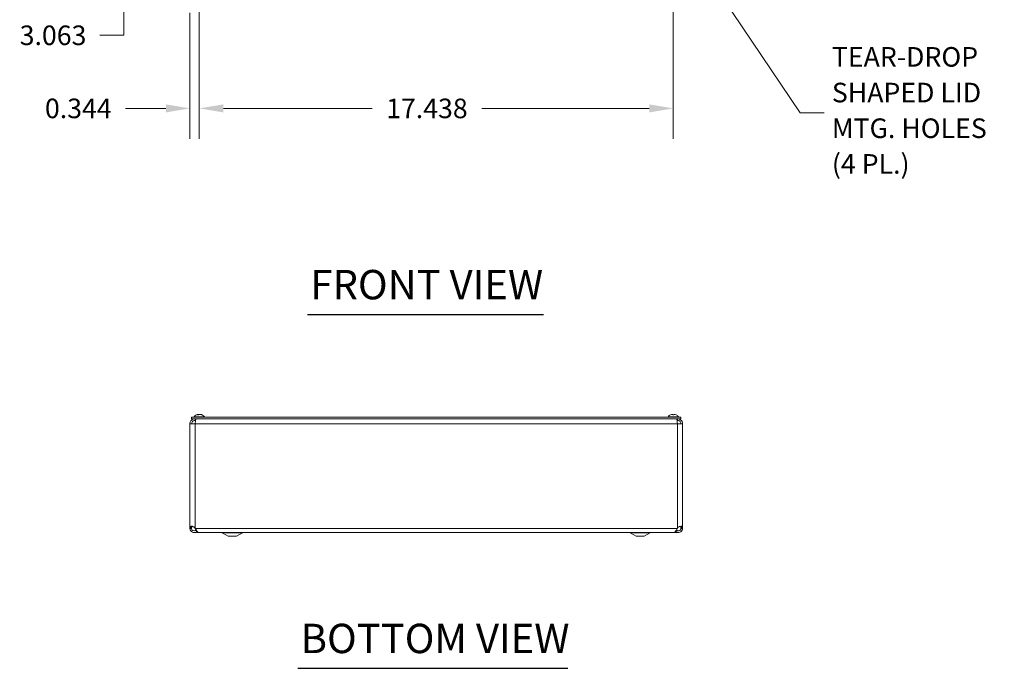
# Model space of a CAD drawing. Units: inches. Extents: x 5 to 147, y 3 to 87.
# Drawn here: x 33 to 70, y 21 to 45 of the extents above; entities that cross this region are included whole.
import ezdxf

# ---------------------------------------------------------------- set-up
doc = ezdxf.new("R2010")
doc.units = ezdxf.units.IN
doc.header["$LTSCALE"] = 9
doc.header["$MEASUREMENT"] = 0
for name, color, linetype, lineweight in [('Dimension (ANSI)', 7, 'Continuous', 5), ('Symbol (ANSI)', 7, 'Continuous', 5), ('Visible (ANSI)', 7, 'Continuous', 5), ('Visible Narrow (ANSI)', 7, 'Continuous', 5)]:
    doc.layers.add(name, color=color, linetype=linetype, lineweight=lineweight)
doc.styles.add('ROMANS', font='RomanS.shx')
doc.styles.add('Text Style168', font='tahoma.ttf')
doc.dimstyles.new('Default (ANSI)', dxfattribs={"dimscale": 9, "dimtxt": 0.08, "dimasz": 0.098425, "dimexe": 0.125, "dimexo": 0.0625, "dimgap": 0.031496, "dimtad": 0, "dimtih": 1, "dimtoh": 1, "dimdec": 3, "dimrnd": 1e-08, "dimzin": 0, "dimdsep": 46, "dimtxsty": 'ROMANS', "dimcen": 0.09, "dimdle": 0.393701, "dimclrd": 256, "dimclre": 256, "dimclrt": 256, "dimadec": 0, "dimazin": 0, "dimtfac": 0.875, "dimtofl": 0, "dimtmove": 0, "dimatfit": 3, "dimfxl": 1, "dimtolj": 1, "dimtzin": 0, "dimlwd": -1, "dimlwe": -1, "dimarcsym": 0})
doc.dimstyles.new('Default (ANSI)$7', dxfattribs={"dimscale": 9, "dimtxt": 0.08, "dimasz": 0.098425, "dimexe": 0.125, "dimexo": 0.0625, "dimgap": 0.031496, "dimtad": 0, "dimtih": 1, "dimtoh": 1, "dimdec": 3, "dimrnd": 1e-08, "dimzin": 0, "dimdsep": 46, "dimtxsty": 'ROMANS', "dimcen": 0.09, "dimdle": 0.393701, "dimclrd": 256, "dimclre": 256, "dimclrt": 256, "dimadec": 0, "dimazin": 0, "dimtfac": 0.875, "dimtofl": 0, "dimtmove": 0, "dimatfit": 3, "dimfxl": 1, "dimtolj": 1, "dimtzin": 0, "dimlwd": -1, "dimlwe": -1, "dimarcsym": 0})

# ---------------------------------------------------------------- blocks, each defined once
blk = doc.blocks.new('*D10')
at = {"layer": 'Defpoints', "color": 0, "transparency": 16777216}
for p in [(39.912, 47.608), (57.349, 47.608), (57.349, 41.974)]:
    blk.add_point(p, dxfattribs=at)
at = {"layer": 'Dimension (ANSI)', "transparency": 16777216}
for p, q in [((39.912, 47.046), (39.912, 40.849)), ((57.349, 47.046), (57.349, 40.849)), ((40.798, 41.974), (46.271, 41.974)), ((56.463, 41.974), (50.301, 41.974))]:
    blk.add_line(p, q, dxfattribs=at)
for points in [[(40.798, 42.122), (40.798, 41.827), (39.912, 41.974)], [(56.463, 42.122), (56.463, 41.827), (57.349, 41.974)]]:
    blk.add_solid(points, dxfattribs=at)
at = {"layer": 'Dimension (ANSI)', "transparency": 16777216, "insert": (48.286, 41.974), "char_height": 0.72, "attachment_point": 5, "style": 'ROMANS'}
blk.add_mtext('\\A1;17.438', dxfattribs=at)
blk = doc.blocks.new('*D22')
at = {"layer": 'Defpoints', "color": 0, "transparency": 16777216}
for p in [(39.912, 47.608), (39.568, 46.05), (39.912, 41.974)]:
    blk.add_point(p, dxfattribs=at)
at = {"layer": 'Dimension (ANSI)', "transparency": 16777216}
for p, q in [((39.912, 47.046), (39.912, 40.849)), ((39.568, 45.487), (39.568, 40.849)), ((38.682, 41.974), (37.202, 41.974)), ((40.798, 41.974), (41.683, 41.974))]:
    blk.add_line(p, q, dxfattribs=at)
for points in [[(38.682, 42.122), (38.682, 41.827), (39.568, 41.974)], [(40.798, 42.122), (40.798, 41.827), (39.912, 41.974)]]:
    blk.add_solid(points, dxfattribs=at)
at = {"layer": 'Dimension (ANSI)', "transparency": 16777216, "insert": (35.462, 41.974), "char_height": 0.72, "attachment_point": 5, "style": 'ROMANS'}
blk.add_mtext('\\A1;0.344', dxfattribs=at)
blk = doc.blocks.new('*D23')
at = {"layer": 'Defpoints', "color": 0, "transparency": 16777216}
for p in [(39.912, 48.925), (37.142, 45.863), (39.755, 45.863)]:
    blk.add_point(p, dxfattribs=at)
at = {"layer": 'Dimension (ANSI)', "transparency": 16777216}
for p, q in [((39.349, 48.925), (36.017, 48.925)), ((37.142, 48.04), (37.142, 46.749)), ((39.193, 45.863), (36.017, 45.863)), ((37.142, 45.863), (37.142, 44.663)), ((37.142, 44.663), (36.256, 44.663))]:
    blk.add_line(p, q, dxfattribs=at)
for points in [[(36.994, 48.04), (37.29, 48.04), (37.142, 48.925)], [(36.994, 46.749), (37.29, 46.749), (37.142, 45.863)]]:
    blk.add_solid(points, dxfattribs=at)
at = {"layer": 'Dimension (ANSI)', "transparency": 16777216, "insert": (34.533, 44.663), "char_height": 0.72, "attachment_point": 5, "style": 'ROMANS'}
blk.add_mtext('\\A1;3.063', dxfattribs=at)

msp = doc.modelspace()

# ---------------------------------------------------------------- linework, layer by layer
at = {"layer": 'Symbol (ANSI)', "lineweight": 30}
for p, q in [((43.89178, 34.39426), (52.57466, 34.39426)), ((43.53527, 21.38041), (53.46882, 21.38041))]:
    msp.add_line(p, q, dxfattribs=at)
at = {"layer": 'Visible (ANSI)'}
for p, q in [((57.63054, 30.62108), (39.63054, 30.62108)), ((39.63054, 30.55908), (39.63054, 30.62108)), ((57.63054, 30.55908), (39.63054, 30.55908)), ((39.71979, 30.63537), (40.10379, 30.63537)), ((39.71979, 30.63537), (39.71979, 30.62108)), ((39.75504, 30.49708), (39.75504, 30.55908)), ((39.75504, 30.49708), (39.77564, 30.49708)), ((39.8788, 30.70201), (39.84742, 30.70201)), ((39.88207, 30.72106), (39.88341, 30.70574)), ((39.94151, 30.72106), (39.94129, 30.71849)), ((40.00602, 30.70201), (39.98924, 30.70201)), ((40.10379, 30.63537), (40.10379, 30.62108)), ((57.15729, 30.63537), (57.54129, 30.63537)), ((57.15729, 30.63537), (57.15729, 30.62108)), ((57.3678, 30.70201), (57.33078, 30.70201)), ((57.33102, 30.72047), (57.33264, 30.70201)), ((57.36756, 30.72047), (57.36595, 30.70201)), ((57.50604, 30.49708), (57.48544, 30.49708)), ((57.50604, 30.49708), (57.50604, 30.55908)), ((57.54129, 30.63537), (57.54129, 30.62108)), ((57.63054, 30.55908), (57.63054, 30.62108)), ((39.56804, 26.53919), (39.56804, 30.37208)), ((39.56804, 30.37208), (39.75504, 30.37208)), ((57.50604, 30.37208), (57.69304, 30.37208)), ((57.69304, 30.37208), (57.69304, 26.53919)), ((39.56804, 26.53919), (39.61746, 26.53919)), ((39.56804, 26.52758), (39.56804, 26.53919)), ((39.61746, 26.52758), (39.56804, 26.52758)), ((39.61746, 26.53919), (39.63004, 26.53919)), ((39.63004, 26.52758), (39.61746, 26.52758)), ((39.63004, 26.53919), (39.63004, 26.52758)), ((39.75504, 26.53919), (39.76453, 26.52758)), ((57.49655, 26.52758), (57.50604, 26.53919)), ((57.64363, 26.53919), (57.63104, 26.53919)), ((57.63104, 26.52758), (57.63104, 26.53919)), ((57.64363, 26.52758), (57.63104, 26.52758)), ((57.69304, 26.53919), (57.64363, 26.53919)), ((57.69304, 26.52758), (57.64363, 26.52758)), ((57.69304, 26.53919), (57.69304, 26.52758)), ((39.82067, 26.43383), (39.81004, 26.43383)), ((39.81004, 26.43383), (39.81004, 26.37133)), ((39.81004, 26.37133), (57.45104, 26.37133)), ((39.90105, 26.37183), (57.36003, 26.37183)), ((40.98054, 26.24633), (40.75775, 26.36409)), ((40.98054, 26.24633), (41.28054, 26.24633)), ((41.28054, 26.24633), (41.50334, 26.36409)), ((55.98054, 26.24633), (55.75775, 26.36409)), ((55.98054, 26.24633), (56.28054, 26.24633)), ((56.28054, 26.24633), (56.50334, 26.36409)), ((57.45104, 26.43383), (57.44042, 26.43383)), ((57.45104, 26.43383), (57.45104, 26.37133))]:
    msp.add_line(p, q, dxfattribs=at)
for centre, radius, start, end in [((39.91179, 30.46908), 0.254, 98.385579, 139.104014), ((39.91179, 30.46908), 0.254, 40.895986, 81.614421), ((57.34929, 30.46908), 0.254, 113.896093, 139.104014), ((57.24972, 30.69381), 0.0082, 90.037037, 113.896093), ((57.44886, 30.69381), 0.0082, 66.103907, 89.962963), ((57.34929, 30.46908), 0.254, 40.895986, 66.103907), ((40.72854, 26.30883), 0.0625, 62.141603, 90), ((41.53254, 26.30883), 0.0625, 90, 117.858397), ((55.72854, 26.30883), 0.0625, 62.141603, 90), ((56.53254, 26.30883), 0.0625, 90, 117.858397)]:
    msp.add_arc(centre, radius, start, end, dxfattribs=at)
for centre, major_axis, ratio, start_param, end_param in [((39.91571, 30.46948), (-0.02583, 0.25264), 0.51565398, 0.07468819, 0.35927616), ((39.91394, 30.46948), (-0.04658, 0.24965), 0.87991271, 6.24781257, 6.24963751), ((39.90774, 30.46948), (0.02503, 0.25272), 0.46707333, 0.17359751, 0.45818549), ((39.90942, 30.46948), (0.04232, 0.25041), 0.85235254, 0.27044669, 0.32074699), ((39.91584, 30.46948), (-0.02503, 0.25272), 0.46707333, 6.10776286, 6.10958779), ((39.91416, 30.46948), (-0.04232, 0.25041), 0.85235254, 5.72815064, 6.01273861), ((39.90964, 30.46948), (0.04658, 0.24965), 0.87991271, 6.03397007, 6.31855804), ((57.34916, 30.46948), (0.24185, 0.07749), 0.99580318, 1.3868503, 1.67143828), ((57.35387, 30.46948), (-0.02214, 0.25299), 0.02792688, 0.12492242, 0.40951039), ((57.34471, 30.46948), (0.02214, 0.25299), 0.02792688, 5.87367492, 6.15826289), ((57.34942, 30.46948), (0.24185, -0.07749), 0.99580318, 1.47015438, 1.75474235)]:
    msp.add_ellipse(centre, major_axis=major_axis, ratio=ratio, start_param=start_param, end_param=end_param, dxfattribs=at)
for points, knots in [([(39.75504, 30.55908), (39.69801, 30.55908), (39.64162, 30.53132), (39.60684, 30.48612), (39.58191, 30.45372), (39.56804, 30.41296), (39.56804, 30.37208)], [0, 0, 0, 0, 0.91494517, 0.91494517, 0.91494517, 1.57079633, 1.57079633, 1.57079633, 1.57079633]), ([(39.63004, 30.37208), (39.63004, 30.41424), (39.65301, 30.4557), (39.68876, 30.47806), (39.7085, 30.49041), (39.73175, 30.49708), (39.75504, 30.49708)], [0, 0, 0, 0, 1.01187757, 1.01187757, 1.01187757, 1.57079633, 1.57079633, 1.57079633, 1.57079633]), ([(39.75504, 30.37208), (39.76362, 30.42911), (39.7722, 30.48551), (39.78078, 30.52029), (39.78693, 30.54522), (39.79308, 30.55908), (39.79924, 30.55908)], [0, 0, 0, 0, 0.91494517, 0.91494517, 0.91494517, 1.57079633, 1.57079633, 1.57079633, 1.57079633]), ([(39.84572, 30.70131), (39.84575, 30.70134), (39.84578, 30.70136), (39.84627, 30.70177), (39.84688, 30.70201), (39.84742, 30.70201)], [0.02288164246, 0.02288164246, 0.02288164246, 0.02288164246, 0.02337727005, 0.02337727005, 0.03121300953, 0.03121300953, 0.03121300953, 0.03121300953]), ([(39.87515, 30.72043), (39.87659, 30.72063), (39.87797, 30.72082), (39.88018, 30.72107), (39.88101, 30.72113), (39.88197, 30.72115), (39.88217, 30.7211), (39.88186, 30.72088), (39.88134, 30.72071), (39.88047, 30.72049), (39.88036, 30.72046), (39.88023, 30.72043)], [0, 0, 0, 0, 0.0125584344, 0.0125584344, 0.0251168687, 0.0251168687, 0.0376591237, 0.0376591237, 0.0502013786, 0.0502013786, 0.0520674753, 0.0520674753, 0.0520674753, 0.0520674753]), ([(39.91157, 30.72043), (39.91079, 30.72063), (39.90967, 30.72082), (39.90696, 30.72107), (39.90538, 30.72113), (39.90223, 30.72115), (39.90046, 30.7211), (39.89698, 30.72088), (39.89528, 30.72071), (39.89361, 30.72049), (39.8934, 30.72046), (39.89318, 30.72043)], [0, 0, 0, 0, 0.0125584344, 0.0125584344, 0.0251168687, 0.0251168687, 0.0376591237, 0.0376591237, 0.0502013786, 0.0502013786, 0.052067488, 0.052067488, 0.052067488, 0.052067488]), ([(39.91201, 30.72043), (39.91279, 30.72063), (39.91391, 30.72082), (39.91662, 30.72107), (39.9182, 30.72113), (39.92135, 30.72115), (39.92313, 30.7211), (39.9266, 30.72088), (39.9283, 30.72071), (39.92997, 30.72049), (39.93019, 30.72046), (39.9304, 30.72043)], [0, 0, 0, 0, 0.0125556101, 0.0125556101, 0.0251112202, 0.0251112202, 0.0376562994, 0.0376562994, 0.0502013785, 0.0502013785, 0.0520674752, 0.0520674752, 0.0520674752, 0.0520674752]), ([(39.94843, 30.72043), (39.94699, 30.72063), (39.94561, 30.72082), (39.9434, 30.72107), (39.94258, 30.72113), (39.94173, 30.72115), (39.94152, 30.72112), (39.94152, 30.72106)], [0, 0, 0, 0, 0.0125584344, 0.0125584344, 0.0251168687, 0.0251168687, 0.0346359476, 0.0346359476, 0.0346359476, 0.0346359476]), ([(40.00602, 30.70201), (40.00693, 30.70201), (40.00799, 30.70177), (40.00886, 30.70136), (40.00892, 30.70134), (40.00897, 30.70131)], [0.09312996995, 0.09312996995, 0.09312996995, 0.09312996995, 0.10096570943, 0.10096570943, 0.10146133702, 0.10146133702, 0.10146133702, 0.10146133702]), ([(57.31753, 30.72043), (57.31917, 30.72063), (57.32092, 30.72082), (57.32418, 30.72107), (57.32568, 30.72113), (57.32807, 30.72115), (57.32912, 30.7211), (57.33056, 30.72088), (57.33095, 30.72071), (57.33102, 30.72049), (57.33103, 30.72046), (57.33102, 30.72043)], [0, 0, 0, 0, 0.0125584344, 0.0125584344, 0.0251168687, 0.0251168687, 0.0376591237, 0.0376591237, 0.0502013786, 0.0502013786, 0.0520674753, 0.0520674753, 0.0520674753, 0.0520674753]), ([(57.33075, 30.70131), (57.33075, 30.70134), (57.33075, 30.70136), (57.33074, 30.70177), (57.33075, 30.70201), (57.33078, 30.70201)], [0.02288164246, 0.02288164246, 0.02288164246, 0.02288164246, 0.02337727005, 0.02337727005, 0.03121300953, 0.03121300953, 0.03121300953, 0.03121300953]), ([(57.36756, 30.72043), (57.36753, 30.72063), (57.36783, 30.72082), (57.36909, 30.72107), (57.37006, 30.72113), (57.37232, 30.72115), (57.37376, 30.7211), (57.37694, 30.72088), (57.37868, 30.72071), (57.38056, 30.72049), (57.3808, 30.72046), (57.38105, 30.72043)], [0, 0, 0, 0, 0.0125556101, 0.0125556101, 0.0251112202, 0.0251112202, 0.0376562994, 0.0376562994, 0.0502013785, 0.0502013785, 0.0520674752, 0.0520674752, 0.0520674752, 0.0520674752]), ([(57.3678, 30.70201), (57.36783, 30.70201), (57.36785, 30.70177), (57.36784, 30.70136), (57.36784, 30.70134), (57.36784, 30.70131)], [0.09312996995, 0.09312996995, 0.09312996995, 0.09312996995, 0.10096570943, 0.10096570943, 0.10146133702, 0.10146133702, 0.10146133702, 0.10146133702]), ([(57.46185, 30.55908), (57.47043, 30.55908), (57.47901, 30.53132), (57.48759, 30.48612), (57.49374, 30.45372), (57.49989, 30.41296), (57.50604, 30.37208)], [0, 0, 0, 0, 0.91494517, 0.91494517, 0.91494517, 1.57079633, 1.57079633, 1.57079633, 1.57079633]), ([(57.69304, 30.37208), (57.69304, 30.42911), (57.66528, 30.48551), (57.62008, 30.52029), (57.58768, 30.54522), (57.54692, 30.55908), (57.50604, 30.55908)], [0, 0, 0, 0, 0.91494517, 0.91494517, 0.91494517, 1.57079633, 1.57079633, 1.57079633, 1.57079633]), ([(57.63104, 30.37208), (57.63104, 30.41424), (57.60807, 30.4557), (57.57233, 30.47806), (57.55258, 30.49041), (57.52933, 30.49708), (57.50604, 30.49708)], [0, 0, 0, 0, 1.01187757, 1.01187757, 1.01187757, 1.57079633, 1.57079633, 1.57079633, 1.57079633]), ([(39.80988, 26.39817), (39.78625, 26.38254), (39.75849, 26.37312), (39.73017, 26.37196), (39.68044, 26.36993), (39.63035, 26.39341), (39.6001, 26.43293), (39.57949, 26.45986), (39.56804, 26.49367), (39.56804, 26.52758)], [0.40680507, 0.40680507, 0.40680507, 0.40680507, 0.95275291, 0.95275291, 0.95275291, 1.9112895, 1.9112895, 1.9112895, 2.56448895, 2.56448895, 2.56448895, 2.56448895]), ([(39.57062, 26.5672), (39.57448, 26.58814), (39.58568, 26.6024), (39.60818, 26.60638), (39.63061, 26.61035), (39.66349, 26.6041), (39.69221, 26.58918), (39.70388, 26.58311), (39.71478, 26.57568), (39.72407, 26.5672)], [1.37045489, 1.37045489, 1.37045489, 1.37045489, 2.10810614, 2.10810614, 2.10810614, 2.84289476, 2.84289476, 2.84289476, 3.14159265, 3.14159265, 3.14159265, 3.14159265]), ([(39.63004, 26.52758), (39.63004, 26.49378), (39.6499, 26.46071), (39.67974, 26.44483), (39.70969, 26.42889), (39.74838, 26.43096), (39.77644, 26.45002), (39.78445, 26.45545), (39.79161, 26.46215), (39.79758, 26.46976)], [0, 0, 0, 0, 1.08166924, 1.08166924, 1.08166924, 2.16714711, 2.16714711, 2.16714711, 2.47697346, 2.47697346, 2.47697346, 2.47697346]), ([(39.65144, 26.60411), (39.64288, 26.59974), (39.63697, 26.59132), (39.63399, 26.57951), (39.63303, 26.57572), (39.63231, 26.5716), (39.63177, 26.5672)], [-2.008136349, -2.008136349, -2.008136349, -2.008136349, -1.525428453, -1.525428453, -1.525428453, -1.370454891, -1.370454891, -1.370454891, -1.370454891]), ([(39.76453, 26.52758), (39.79213, 26.47812), (39.81973, 26.42931), (39.84734, 26.40064), (39.86524, 26.38205), (39.88315, 26.37227), (39.90105, 26.37211)], [0, 0, 0, 0, 0.95275291, 0.95275291, 0.95275291, 1.57079633, 1.57079633, 1.57079633, 1.57079633]), ([(57.36003, 26.37184), (57.38661, 26.37196), (57.4132, 26.3951), (57.43978, 26.43293), (57.45871, 26.45986), (57.47763, 26.49367), (57.49655, 26.52758)], [0.99369262, 0.99369262, 0.99369262, 0.99369262, 1.9112895, 1.9112895, 1.9112895, 2.56448895, 2.56448895, 2.56448895, 2.56448895]), ([(57.69304, 26.52758), (57.69304, 26.47812), (57.66785, 26.42931), (57.62754, 26.40064), (57.58698, 26.37181), (57.53219, 26.36416), (57.48528, 26.38077), (57.47322, 26.38505), (57.46172, 26.39085), (57.45108, 26.39795)], [0, 0, 0, 0, 0.95275291, 0.95275291, 0.95275291, 1.9112895, 1.9112895, 1.9112895, 2.15768388, 2.15768388, 2.15768388, 2.15768388]), ([(57.46351, 26.46979), (57.48277, 26.4455), (57.51458, 26.43147), (57.54553, 26.4342), (57.57932, 26.43718), (57.61061, 26.46003), (57.62374, 26.4913), (57.62854, 26.50275), (57.63104, 26.51517), (57.63104, 26.52758)], [0.08751549, 0.08751549, 0.08751549, 0.08751549, 1.08166924, 1.08166924, 1.08166924, 2.16714711, 2.16714711, 2.16714711, 2.56448895, 2.56448895, 2.56448895, 2.56448895]), ([(57.53701, 26.5672), (57.55995, 26.58814), (57.59325, 26.6024), (57.62181, 26.60638), (57.65025, 26.61035), (57.67192, 26.6041), (57.68217, 26.58918), (57.68633, 26.58311), (57.6889, 26.57568), (57.69046, 26.5672)], [-1.77113776, -1.77113776, -1.77113776, -1.77113776, -1.03348651, -1.03348651, -1.03348651, -0.29869789, -0.29869789, -0.29869789, 0, 0, 0, 0])]:
    msp.add_open_spline(points, degree=3, knots=knots, dxfattribs=at)
for points in [[(39.56804, 26.53919), (39.56804, 26.54853), (39.56891, 26.55786), (39.57062, 26.5672)], [(39.63177, 26.5672), (39.63062, 26.55786), (39.63004, 26.54853), (39.63004, 26.53919)], [(39.72407, 26.5672), (39.7343, 26.55786), (39.74467, 26.54853), (39.75504, 26.53919)], [(57.50604, 26.53919), (57.51641, 26.54853), (57.52678, 26.55786), (57.53701, 26.5672)], [(57.62932, 26.5672), (57.62709, 26.5853), (57.62101, 26.59835), (57.60982, 26.60417)], [(57.63104, 26.53919), (57.63104, 26.54853), (57.63046, 26.55786), (57.62932, 26.5672)], [(57.69046, 26.5672), (57.69218, 26.55786), (57.69304, 26.54853), (57.69304, 26.53919)]]:
    msp.add_open_spline(points, degree=3, dxfattribs=at)
at = {"layer": 'Visible Narrow (ANSI)'}
for p, q in [((39.87798, 30.70131), (39.84572, 30.70131)), ((39.88023, 30.72043), (39.88144, 30.7042)), ((39.89318, 30.72043), (39.89281, 30.71214)), ((39.91157, 30.72043), (39.91158, 30.72031)), ((39.94843, 30.72043), (39.94829, 30.71691)), ((40.00897, 30.70131), (39.99067, 30.70131)), ((57.24809, 30.70131), (57.2464, 30.70131)), ((57.36784, 30.70131), (57.33075, 30.70131)), ((57.33102, 30.72043), (57.33263, 30.70201)), ((57.36756, 30.72043), (57.36595, 30.70201)), ((57.45218, 30.70131), (57.4505, 30.70131)), ((39.75504, 30.37208), (39.75504, 26.53919)), ((57.50604, 30.37208), (39.75504, 30.37208)), ((57.50604, 26.53919), (57.50604, 30.37208)), ((39.57062, 26.5672), (39.63177, 26.5672)), ((39.76453, 26.52758), (57.49655, 26.52758)), ((57.69046, 26.5672), (57.62932, 26.5672)), ((40.75775, 26.36409), (41.50334, 26.36409)), ((55.75775, 26.36409), (56.50334, 26.36409))]:
    msp.add_line(p, q, dxfattribs=at)

# ---------------------------------------------------------------- texts
at = {"layer": 'Symbol (ANSI)', "insert": (63.18259, 41.80733), "char_height": 0.72, "width": 6.7341854, "attachment_point": 4, "line_spacing_factor": 1.093904, "style": 'ROMANS'}
msp.add_mtext('TEAR-DROP\\PSHAPED LID\\PMTG. HOLES\\P(4 PL.)', dxfattribs=at)
at = {"layer": 'Symbol (ANSI)', "char_height": 1.08, "attachment_point": 7, "style": 'Text Style168'}
for s, insert in [('FRONT VIEW', (43.99978, 34.6145)), ('BOTTOM VIEW', (43.64327, 21.60065))]:
    msp.add_mtext(s, dxfattribs=dict(at, insert=insert))

# ---------------------------------------------------------------- dimensions: what is measured, and where the dimension line sits
at = {"layer": 'Dimension (ANSI)'}
dim = msp.add_linear_dim(base=(37.1420749146, 45.862832648), p1=(39.9117915023, 48.925332648), p2=(39.7550415023, 45.862832648), angle=270, dimstyle='Default (ANSI)', override={"dimgap": 0.031496, "dimdec": 3, "dimtol": 0, "dimlim": 0, "dimtp": 0, "dimtm": 0, "dimtdec": 2, "dimatfit": 2}, dxfattribs=at)
dim.commit()
dim.dimension.update_dxf_attribs({"geometry": '*D23', "text_midpoint": (34.5327836283, 44.6631980286), "dimtype": 160})
for base, p1, p2, picture, middle in [((39.91179, 41.9742), (39.56804, 46.04983), (39.91179, 47.60833), '*D22', (35.46177, 41.9742)), ((57.3492915023, 41.9741971975), (39.9117915023, 47.608332648), (57.3492915023, 47.608332648), '*D10', (48.2863499442, 41.9741971975))]:
    dim = msp.add_linear_dim(base=base, p1=p1, p2=p2, dimstyle='Default (ANSI)', override={"dimgap": 0.031496, "dimtih": 0, "dimtoh": 0, "dimdec": 3, "dimtol": 0, "dimlim": 0, "dimtp": 0, "dimtm": 0, "dimtdec": 2, "dimatfit": 1}, dxfattribs=at)
    dim.commit()
    dim.dimension.update_dxf_attribs({"geometry": picture, "text_midpoint": middle, "dimtype": 160})

# ---------------------------------------------------------------- leaders
at = {"layer": 'Symbol (ANSI)', "annotation_type": 0, "has_hookline": 1, "hookline_direction": 0, "text_width": 6.34286}
msp.add_leader([(57.50604, 48.51946), (62.0133, 41.80733), (62.89912, 41.80733)], dimstyle='Default (ANSI)$7', override={"dimtad": 0}, dxfattribs=at)

doc.saveas('drawing.dxf')
